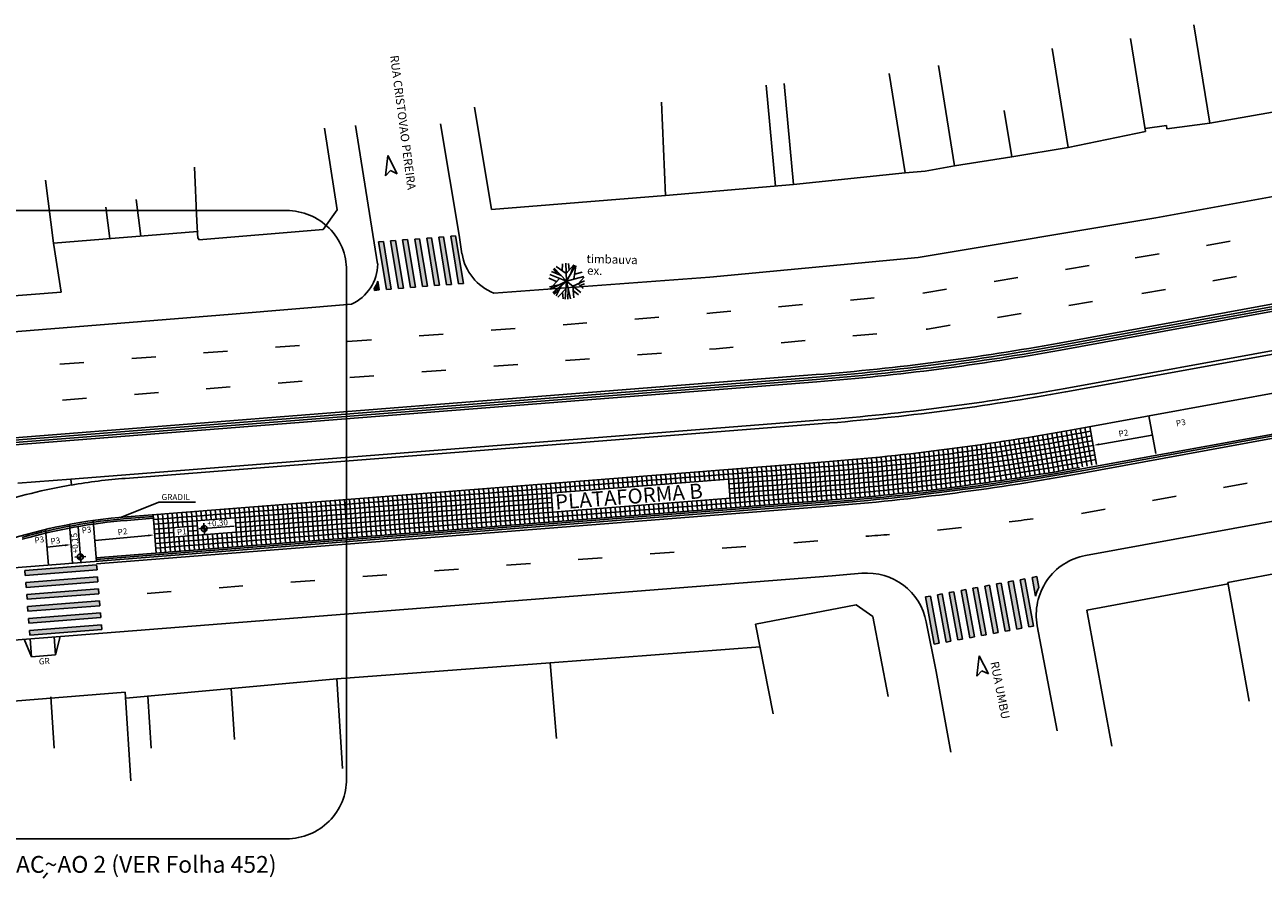
# Model space of a CAD drawing. Extents: x 183641 to 340976, y 678432 to 1256600.
# Drawn here: x 183991 to 184198, y 678692 to 678834 of the extents above; entities that cross this region are included whole.
import ezdxf

# ---------------------------------------------------------------- set-up
doc = ezdxf.new("R2010")
doc.units = 0
doc.header["$LTSCALE"] = 2
doc.linetypes.add('DASHEDX2', pattern=[0])
for name, color, linetype in [('ALP', 9, 'CONTINUOUS'), ('ARV', 9, 'CONTINUOUS'), ('DPAM', 4, 'CONTINUOUS'), ('E-BARREIRA', 1, 'CONTINUOUS'), ('E-BORDOEXT', 1, 'CONTINUOUS'), ('E-BORDOS', 1, 'CONTINUOUS'), ('E-FAIXA', 5, 'CONTINUOUS'), ('E-NOMES', 2, 'CONTINUOUS'), ('E-PENA3', 3, 'CONTINUOUS'), ('E-TX5', 4, 'CONTINUOUS'), ('FORM2', 2, 'CONTINUOUS'), ('L-BSIN', 4, 'CONTINUOUS'), ('L-GRADIL', 3, 'CONTINUOUS'), ('MF', 1, 'CONTINUOUS'), ('PENA2', 2, 'CONTINUOUS'), ('PROJ', 5, 'CONTINUOUS'), ('SEC4X2', 5, 'CONTINUOUS'), ('TEXTO-PR', 2, 'CONTINUOUS'), ('TX1', 1, 'CONTINUOUS'), ('TX2', 2, 'CONTINUOUS')]:
    doc.layers.add(name, color=color, linetype=linetype)

# ---------------------------------------------------------------- blocks, each defined once
blk = doc.blocks.new('SET')
at = {"layer": 'PENA2', "color": 0}
for p, q in [((3.33, 2.84), (1.71, 2.34)), ((1.71, 2.34), (3.33, 1.84)), ((3.33, 2.84), (2.96, 2.34)), ((2.96, 2.34), (3.33, 1.84))]:
    blk.add_line(p, q, dxfattribs=at)
blk = doc.blocks.new('GR')
at = {"layer": 'E-PENA3', "color": 0}
for p, q in [((-0.5, 0), (0, 1.5)), ((0, 0), (0, 1.5)), ((0, 1.5), (2, 1.5)), ((2, 0), (2, 1.5)), ((2, 1.5), (2.5, 0))]:
    blk.add_line(p, q, dxfattribs=at)
blk = doc.blocks.new('ARV')
at = {"layer": 'ARV', "color": 0}
for p, q in [((-0.76, 0.6, 13.15), (-1.08, 1.04, 13.15)), ((0, 0, 13.15), (-1.04, 1.08, 13.15)), ((-0.03, 0.65, 13.15), (-0.87, 1.22, 13.15)), ((-0.36, 0.88, 13.15), (-0.34, 1.46, 13.15)), ((0, 0, 13.15), (-0.06, 1.5, 13.15)), ((-0.03, 0.65, 13.15), (0.59, 1.38, 13.15)), ((0, 0, 13.15), (0.73, 1.31, 13.15)), ((0.22, 0.95, 13.15), (0.15, 1.49, 13.15)), ((0.31, 0.56, 13.15), (0.59, 1.38, 13.15)), ((0.61, 0.18, 13.15), (0.78, 1.28, 13.15)), ((-0.83, -0.03, 13.15), (-1.48, 0.27, 13.15)), ((0, 0, 13.15), (-1.39, 0.57, 13.15)), ((-0.59, 0.24, 13.15), (-1.36, -0.64, 13.15)), ((0, 0, 13.15), (-1.34, -0.66, 13.15)), ((-0.46, 0.48, 13.15), (-1.27, 0.8, 13.15)), ((0, 0, 13.15), (-1.15, -0.96, 13.15)), ((0, 0, 13.15), (-0.11, -1.5, 13.15)), ((0, 0, 13.15), (1.44, 0.41, 13.15)), ((0, 0, 13.15), (0.33, -1.46, 13.15)), ((0, 0, 13.15), (1.18, -0.93, 13.15)), ((0.51, -0.4, 13.15), (1.5, 0.05, 13.15)), ((0.68, 0.6, 13.15), (1.3, 0.75, 13.15)), ((0.95, -0.2, 13.15), (1.46, 0.34, 13.15)), ((-0.61, -0.3, 13.15), (-1.42, -0.47, 13.15)), ((-0.62, -0.72, 13.15), (-1.05, -1.07, 13.15)), ((-0.46, -0.38, 13.15), (-0.87, -1.22, 13.15)), ((-0.05, -0.61, 13.15), (-0.72, -1.31, 13.15)), ((-0.33, -0.9, 13.15), (-0.3, -1.47, 13.15)), ((0.14, -0.64, 13.15), (0.09, -1.5, 13.15)), ((0.51, -0.4, 13.15), (0.6, -1.38, 13.15)), ((0.54, -0.77, 13.15), (0.98, -1.14, 13.15)), ((0.95, -0.2, 13.15), (1.38, -0.59, 13.15)), ((1.12, -0.35, 13.15), (1.48, -0.22, 13.15))]:
    blk.add_line(p, q, dxfattribs=at)

msp = doc.modelspace()

# ---------------------------------------------------------------- linework, layer by layer
at = {"layer": 'ALP', "color": 0}
for p, q in [((184188.6, 678817.69, 26.97), (184185.95, 678834.08, 26.97)), ((184165.02, 678813.63, 26.85), (184162.35, 678830.15, 26.85)), ((184177.93, 678816.29, 27.01), (184175.42, 678831.8, 27.01)), ((184137.89, 678809.44, 27.14), (184135.22, 678825.99, 27.14)), ((184146.12, 678810.57, 27.11), (184143.42, 678827.3, 27.11)), ((184116.32, 678807.23, 27.09), (184114.75, 678824.02, 26.16)), ((184119.3, 678807.51, 27.09), (184117.74, 678824.29, 26.16)), ((184188.6, 678817.69, 26.97), (184234.27, 678825.78, 26.36)), ((184066.18, 678820.38, 26.25), (184069.02, 678803.32, 26.37)), ((184098, 678805.67, 26.92), (184097.35, 678821.18, 26.16)), ((184155.64, 678812.1, 27.05), (184154.4, 678819.8, 27.05)), ((184181.46, 678816.75, 26.99), (184188.6, 678817.69, 26.97)), ((184043.37, 678803.29, 26.39), (184041.22, 678816.84, 26.32)), ((184165.02, 678813.63, 26.85), (184177.93, 678816.29, 27.01)), ((184177.84, 678816.83, 27.01), (184181.38, 678817.29, 26.99)), ((184181.46, 678816.75, 27.01), (184181.38, 678817.29, 27.01)), ((184155.64, 678812.1, 27.05), (184165.02, 678813.63, 26.85)), ((184146.12, 678810.57, 27.11), (184155.64, 678812.1, 27.05)), ((184020.01, 678801.36, 26.16), (184019.62, 678810.35, 26.16)), ((184119.3, 678807.51, 27.09), (184137.89, 678809.44, 27.14)), ((184137.89, 678809.44, 27.14), (184141.23, 678809.73, 27.12)), ((184141.23, 678809.73, 27.12), (184146.12, 678810.57, 27.11)), ((183996.15, 678797.7, 26.33), (183994.81, 678808.22, 26.16)), ((184098, 678805.67, 26.92), (184119.3, 678807.51, 27.09)), ((184069.02, 678803.32, 26.37), (184098, 678805.67, 26.92)), ((184005.53, 678798.47, 26.34), (184004.86, 678803.73, 26.26)), ((184010.67, 678798.9, 26.34), (184009.9, 678804.96, 26.25)), ((184041.01, 678799.99, 26.48), (184043.37, 678803.29, 26.39)), ((184020.14, 678798.49, 26.32), (184020.01, 678801.36, 26.16)), ((183996.15, 678797.7, 26.33), (184020.09, 678799.68, 26.33)), ((184020.25, 678799.68, 26.33), (184020.28, 678799.68, 26.33)), ((184020.31, 678798.25, 26.33), (184041.01, 678799.99, 26.48)), ((183997.4, 678789.57, 25.91), (183996.15, 678797.7, 26.33)), ((184020.14, 678798.49, 26.33), (184020.3, 678798.51, 26.33)), ((184020.31, 678798.25, 26.33), (184020.3, 678798.51, 26.32)), ((183957.92, 678786.53, 25.46), (183997.4, 678789.57, 25.91)), ((184224.4, 678747.38, 26.51), (184191.63, 678741.2, 27.13)), ((184191.67, 678740.96, 27.13), (184168.11, 678736.6, 27.38)), ((184191.63, 678741.2, 27.13), (184195.17, 678721.44, 27.13)), ((184129.73, 678737.5, 27.7), (184113.01, 678734.27, 27.03)), ((184132.5, 678735.54, 27.7), (184129.73, 678737.5, 27.7)), ((184135.05, 678722.2, 28.09), (184132.5, 678735.54, 27.7)), ((184168.11, 678736.6, 27.38), (184172.29, 678713.98, 27.74)), ((184113.01, 678734.27, 27.03), (184115.9, 678719.33, 27.03)), ((184078.81, 678727.86, 26.79), (184113.75, 678730.48, 26.79)), ((184078.81, 678727.86, 26.79), (184043.29, 678725.19, 27.89)), ((184078.81, 678727.86, 26.79), (184079.83, 678715.21, 26.79)), ((184008.16, 678721.96, 26.69), (184043.29, 678725.19, 27.89)), ((184043.29, 678725.19, 27.89), (184044.24, 678710.22, 27.89)), ((184008.08, 678722.96, 26.69), (183984.59, 678721.06, 25.99)), ((184008.08, 678722.96, 26.69), (184009.02, 678708.2, 26.69)), ((184025.69, 678723.57, 27.89), (184026.23, 678715.07, 27.89)), ((183995.7, 678722.17, 26.69), (183996.25, 678713.65, 26.69)), ((184011.83, 678722.3, 27.89), (184012.38, 678713.65, 27.89))]:
    msp.add_line(p, q, dxfattribs=at)
at = {"layer": 'DPAM', "color": 0}
for p, q in [((184164.51, 678773.54), (184295.18, 678797.39)), ((184164.62, 678772.95), (184269.56, 678792.11)), ((183999.03, 678758.44), (184124.07, 678768.27)), ((184008.07, 678758.55), (184124.11, 678767.67))]:
    msp.add_line(p, q, dxfattribs=at)
for centre, radius, start, end in [((184092.73, 679166.74), 399.7, 274.496, 280.345), ((184092.73, 679166.74), 400.3, 274.496, 280.345), ((184015.43, 678662.1), 96.73, 94.362, 99.71)]:
    msp.add_arc(centre, radius, start, end, dxfattribs=at)
at = {"layer": 'E-BARREIRA', "color": 0}
for p, q in [((184263.74, 678798.97), (184163.59, 678780.69)), ((184263.85, 678798.18), (184163.73, 678779.9)), ((184123.12, 678775.42), (183989.64, 678764.93)), ((184123.19, 678774.62), (183989.7, 678764.13)), ((184125.12, 678754.91), (184003.22, 678745.33))]:
    msp.add_line(p, q, dxfattribs=at)
for centre, radius in [((184091.76, 679174.19), 400), ((184091.76, 679174.19), 400.8), ((184092.73, 679166.74), 413.1)]:
    msp.add_arc(centre, radius, 274.4959, 280.3449, dxfattribs=at)
at = {"layer": 'E-BORDOEXT', "color": 0}
for p, q in [((184258.89, 678762.31), (184167.92, 678745.7)), ((184125.73, 678742.32), (183981.97, 678731.02))]:
    msp.add_line(p, q, dxfattribs=at)
for centre, radius, start, end in [((184169.72, 678735.86), 10, 100.3449, 190.6461), ((184091.76, 679174.19), 433.2, 274.4959, 275.1538), ((184131.58, 678732.78), 10, 10.7193, 95.1538)]:
    msp.add_arc(centre, radius, start, end, dxfattribs=at)
at = {"layer": 'E-BORDOS', "color": 0}
for p, q in [((184254.91, 678782.93), (184165.77, 678766.65)), ((184298.41, 678783.75), (184167.02, 678759.77)), ((184178.45, 678768.97), (184179.6, 678762.67)), ((184168.61, 678767.17), (184169.76, 678760.88)), ((184124.61, 678761.29), (184008.33, 678752.15)), ((183999.03, 678758.44), (183990.21, 678757.75)), ((183999.11, 678757.45), (183999.03, 678758.44)), ((184125.16, 678754.32), (183975.4, 678742.54)), ((184012.73, 678751.9), (184008.37, 678751.55)), ((184013.19, 678746.11), (184012.69, 678752.49)), ((183995.29, 678744.1), (183994.82, 678750.05)), ((183999.28, 678744.42), (183998.77, 678750.88)), ((184003.27, 678744.73), (184002.73, 678751.53))]:
    msp.add_line(p, q, dxfattribs=at)
for centre, radius, start, end in [((184092.73, 679166.74), 406.7, 274.4959, 280.3449), ((184092.73, 679166.74), 413.7, 274.4959, 280.3449), ((184015.38, 678662.43), 96.4, 99.7167, 107.8375), ((184015.38, 678662.43), 90, 94.496, 107.838), ((184015.38, 678662.43), 89.4, 94.496, 105.8675)]:
    msp.add_arc(centre, radius, start, end, dxfattribs=at)
at = {"layer": 'E-FAIXA', "color": 0}
for p, q in [((184051.04, 678798, 26.24), (184050.24, 678797.93, 26.24)), ((184050.24, 678797.93, 26.06), (184051.56, 678790.01, 26.09)), ((184051.04, 678798, 26.06), (184052.36, 678790.08, 26.09)), ((184053.04, 678798.15, 26.25), (184052.24, 678798.09, 26.25)), ((184052.24, 678798.09, 26.06), (184053.57, 678790.17, 26.09)), ((184053.04, 678798.15, 26.06), (184054.37, 678790.23, 26.09)), ((184055.04, 678798.31, 26.26), (184054.24, 678798.25, 26.25)), ((184054.24, 678798.25, 26.06), (184055.57, 678790.32, 26.09)), ((184055.04, 678798.31, 26.06), (184056.37, 678790.39, 26.09)), ((184057.05, 678798.46, 26.27), (184056.25, 678798.4, 26.26)), ((184056.25, 678798.4, 26.06), (184057.57, 678790.48, 26.09)), ((184057.05, 678798.46, 26.06), (184058.37, 678790.54, 26.09)), ((184059.05, 678798.62, 26.27), (184058.25, 678798.56, 26.27)), ((184058.25, 678798.56, 26.06), (184059.57, 678790.64, 26.09)), ((184059.05, 678798.62, 26.06), (184060.37, 678790.7, 26.09)), ((184061.05, 678798.78, 26.28), (184060.25, 678798.71, 26.28)), ((184060.25, 678798.71, 26.06), (184061.57, 678790.79, 26.09)), ((184061.05, 678798.78, 26.06), (184062.37, 678790.85, 26.09)), ((184063.05, 678798.93, 26.29), (184062.25, 678798.87, 26.29)), ((184062.25, 678798.87, 26.06), (184063.57, 678790.95, 26.1)), ((184063.05, 678798.93, 26.06), (184064.37, 678791.01, 26.1)), ((184050.12, 678791.37, 26.08), (184050.36, 678789.92, 26.09)), ((184062.37, 678790.85, 26.29), (184061.57, 678790.79, 26.28)), ((184064.37, 678791.01, 26.29), (184063.57, 678790.95, 26.29)), ((184049.51, 678790.15, 26.09), (184049.56, 678789.86, 26.09)), ((184050.36, 678789.92, 26.24), (184049.56, 678789.86, 26.23)), ((184052.36, 678790.08, 26.24), (184051.56, 678790.01, 26.24)), ((184054.37, 678790.23, 26.25), (184053.57, 678790.17, 26.25)), ((184056.37, 678790.39, 26.26), (184055.57, 678790.32, 26.26)), ((184058.37, 678790.54, 26.27), (184057.57, 678790.48, 26.27)), ((184060.37, 678790.7, 26.28), (184059.57, 678790.64, 26.27)), ((184003.31, 678744.13), (183991.35, 678743.19)), ((184003.31, 678744.13), (184003.38, 678743.34)), ((183991.35, 678743.19), (183991.41, 678742.4)), ((184003.38, 678743.34), (183991.41, 678742.4)), ((184003.47, 678742.14), (183991.51, 678741.2)), ((184003.53, 678741.34), (183991.57, 678740.4)), ((184003.47, 678742.14), (184003.53, 678741.34)), ((184155.86, 678741.47, -14.74), (184155.07, 678741.32, -13.97)), ((184155.07, 678741.32), (184156.51, 678733.45)), ((184155.86, 678741.47), (184157.3, 678733.6)), ((184157.83, 678741.83, -16.68), (184157.04, 678741.68, -15.9)), ((184157.04, 678741.68), (184158.48, 678733.81)), ((184157.83, 678741.83), (184159.27, 678733.96)), ((184159.8, 678742.19, -16.68), (184159.01, 678742.04, -15.9)), ((184159.01, 678742.04), (184159.57, 678738.95)), ((184159.8, 678742.19), (184160.13, 678740.38)), ((183991.51, 678741.2), (183991.57, 678740.4)), ((184003.63, 678740.15), (183991.66, 678739.21)), ((184003.69, 678739.35), (183991.73, 678738.41)), ((184003.63, 678740.15), (184003.69, 678739.35)), ((184144.06, 678739.31, -3.12), (184143.27, 678739.17, -2.34)), ((184144.06, 678739.31), (184145.49, 678731.44)), ((184146.02, 678739.67, -5.05), (184145.24, 678739.53, -4.28)), ((184145.24, 678739.53), (184146.67, 678731.66)), ((184146.02, 678739.67), (184147.46, 678731.8)), ((184147.99, 678740.03, -6.99), (184147.2, 678739.89, -6.22)), ((184147.2, 678739.89), (184148.64, 678732.02)), ((184147.99, 678740.03), (184149.43, 678732.16)), ((184149.96, 678740.39, -8.93), (184149.17, 678740.25, -8.15)), ((184149.17, 678740.25), (184150.61, 678732.38)), ((184149.96, 678740.39), (184151.4, 678732.52)), ((184151.93, 678740.75, -10.87), (184151.14, 678740.61, -10.09)), ((184151.14, 678740.61), (184152.58, 678732.74)), ((184151.93, 678740.75), (184153.36, 678732.88)), ((184153.89, 678741.11, -12.8), (184153.11, 678740.96, -12.03)), ((184153.11, 678740.96), (184154.54, 678733.09)), ((184153.89, 678741.11), (184155.33, 678733.24)), ((183991.66, 678739.21), (183991.73, 678738.41)), ((184003.78, 678738.15), (183991.82, 678737.21)), ((183991.82, 678737.21), (183991.88, 678736.41)), ((184003.85, 678737.35), (183991.88, 678736.41)), ((184003.78, 678738.15), (184003.85, 678737.35)), ((184142.09, 678738.95, -1.18), (184141.3, 678738.81, -0.4)), ((184141.3, 678738.81), (184142.74, 678730.94)), ((184142.09, 678738.95), (184143.53, 678731.08)), ((184143.27, 678739.17), (184144.71, 678731.3)), ((184003.94, 678736.16), (183991.98, 678735.22)), ((183991.98, 678735.22), (183992.04, 678734.42)), ((184004, 678735.36), (183992.04, 678734.42)), ((184003.94, 678736.16), (184004, 678735.36)), ((184004.1, 678734.16), (183992.13, 678733.22)), ((183992.13, 678733.22), (183992.2, 678732.43)), ((184004.16, 678733.37), (183992.2, 678732.43)), ((184004.1, 678734.16), (184004.16, 678733.37)), ((184155.33, 678733.24, -12.8), (184154.54, 678733.09, -12.03)), ((184157.3, 678733.6, -14.74), (184156.51, 678733.45, -13.97)), ((184159.27, 678733.96, -16.68), (184158.48, 678733.81, -15.9)), ((184143.53, 678731.08, -1.18), (184142.74, 678730.94, -0.4)), ((184145.49, 678731.44, -3.12), (184144.71, 678731.3, -2.34)), ((184147.46, 678731.8, -5.05), (184146.67, 678731.66, -4.28)), ((184149.43, 678732.16, -6.99), (184148.64, 678732.02, -6.22)), ((184151.4, 678732.52, -8.93), (184150.61, 678732.38, -8.15)), ((184153.36, 678732.88, -10.87), (184152.58, 678732.74, -10.09))]:
    msp.add_line(p, q, dxfattribs=at)
for centre, radius, start, end in [((184042.65, 678794.33, 26.22), 8.04, 328.6683, 338.395), ((184169.72, 678735.86), 10.6, 154.7831, 163.0885)]:
    msp.add_arc(centre, radius, start, end, dxfattribs=at)
for points in [[(184050.24, 678797.93, 26.06), (184051.04, 678798, 26.06), (184051.56, 678790.01, 26.06), (184052.36, 678790.08, 26.06)], [(184052.24, 678798.09, 26.06), (184053.04, 678798.15, 26.06), (184053.57, 678790.17, 26.06), (184054.37, 678790.23, 26.06)], [(184054.24, 678798.25, 26.06), (184055.04, 678798.31, 26.06), (184055.57, 678790.32, 26.06), (184056.37, 678790.39, 26.06)], [(184056.25, 678798.4, 26.06), (184057.05, 678798.46, 26.06), (184057.57, 678790.48, 26.06), (184058.37, 678790.54, 26.06)], [(184058.25, 678798.56, 26.06), (184059.05, 678798.62, 26.06), (184059.57, 678790.64, 26.06), (184060.37, 678790.7, 26.06)], [(184060.25, 678798.71, 26.06), (184061.05, 678798.78, 26.06), (184061.57, 678790.79, 26.06), (184062.37, 678790.85, 26.06)], [(184062.25, 678798.87, 26.06), (184063.05, 678798.93, 26.06), (184063.57, 678790.95, 26.06), (184064.37, 678791.01, 26.06)], [(184050.12, 678791.37, 26.22), (184049.51, 678790.15, 26.22), (184050.36, 678789.92, 26.22), (184049.56, 678789.86, 26.22)], [(183991.35, 678743.19), (183991.41, 678742.4), (184003.31, 678744.13), (184003.38, 678743.34)], [(183991.51, 678741.2), (183991.57, 678740.4), (184003.47, 678742.14), (184003.53, 678741.34)], [(184155.07, 678741.32), (184155.86, 678741.47), (184156.51, 678733.45), (184157.3, 678733.6)], [(184157.04, 678741.68), (184157.83, 678741.83), (184158.48, 678733.81), (184159.27, 678733.96)], [(184159.01, 678742.04), (184159.8, 678742.19), (184159.57, 678738.95), (184160.13, 678740.38)], [(183991.66, 678739.21), (183991.73, 678738.41), (184003.63, 678740.15), (184003.69, 678739.35)], [(184143.27, 678739.17), (184144.06, 678739.31), (184144.71, 678731.3), (184145.49, 678731.44)], [(184145.24, 678739.53), (184146.02, 678739.67), (184146.67, 678731.66), (184147.46, 678731.8)], [(184147.2, 678739.89), (184147.99, 678740.03), (184148.64, 678732.02), (184149.43, 678732.16)], [(184149.17, 678740.25), (184149.96, 678740.39), (184150.61, 678732.38), (184151.4, 678732.52)], [(184151.14, 678740.61), (184151.93, 678740.75), (184152.58, 678732.74), (184153.36, 678732.88)], [(184153.11, 678740.96), (184153.89, 678741.11), (184154.54, 678733.09), (184155.33, 678733.24)], [(183991.82, 678737.21), (183991.88, 678736.41), (184003.78, 678738.15), (184003.85, 678737.35)], [(184141.3, 678738.81), (184142.09, 678738.95), (184142.74, 678730.94), (184143.53, 678731.08)], [(183991.98, 678735.22), (183992.04, 678734.42), (184003.94, 678736.16), (184004, 678735.36)], [(183992.13, 678733.22), (183992.2, 678732.43), (184004.1, 678734.16), (184004.16, 678733.37)]]:
    msp.add_solid(points, dxfattribs=at)
at = {"layer": 'FORM2', "color": 0}
for p, q in [((184163.1, 678766.18), (184164.25, 678759.88)), ((184163.89, 678766.32), (184165.04, 678760.02)), ((184164.68, 678766.46), (184165.83, 678760.16)), ((184165.47, 678766.6), (184166.62, 678760.3)), ((184166.25, 678766.74), (184167.4, 678760.45)), ((184167.04, 678766.89), (184168.19, 678760.59)), ((184167.83, 678767.03), (184168.98, 678760.73)), ((184149.77, 678764.06), (184150.4, 678757.69)), ((184150.48, 678764.16), (184151.19, 678757.8)), ((184151.27, 678764.28), (184151.98, 678757.91)), ((184152.05, 678764.39), (184152.96, 678758.06)), ((184152.84, 678764.51), (184153.85, 678758.19)), ((184153.63, 678764.63), (184154.78, 678758.33)), ((184154.42, 678764.75), (184155.57, 678758.45)), ((184155.21, 678764.87), (184156.36, 678758.57)), ((184156, 678764.99), (184157.15, 678758.7)), ((184156.79, 678765.12), (184157.94, 678758.82)), ((184157.58, 678765.25), (184158.73, 678758.95)), ((184158.37, 678765.37), (184159.52, 678759.08)), ((184159.16, 678765.5), (184160.31, 678759.21)), ((184159.95, 678765.64), (184161.1, 678759.34)), ((184160.74, 678765.77), (184161.89, 678759.47)), ((184161.53, 678765.9), (184162.68, 678759.61)), ((184162.32, 678766.04), (184163.47, 678759.74)), ((184132.81, 678755.59), (184132.31, 678761.97)), ((184133.61, 678755.67), (184133.11, 678762.05)), ((184134.41, 678755.75), (184133.9, 678762.13)), ((184135.2, 678755.83), (184134.7, 678762.21)), ((184136, 678755.92), (184135.5, 678762.3)), ((184136.79, 678756), (184136.29, 678762.38)), ((184137.59, 678756.09), (184137.09, 678762.47)), ((184138.39, 678756.17), (184137.88, 678762.56)), ((184139.18, 678756.26), (184138.68, 678762.65)), ((184139.97, 678756.35), (184139.47, 678762.74)), ((184140.77, 678756.45), (184140.26, 678762.83)), ((184141.56, 678756.54), (184141.06, 678762.92)), ((184142.35, 678756.63), (184141.85, 678763.02)), ((184143.14, 678756.73), (184142.64, 678763.12)), ((184143.94, 678756.83), (184143.43, 678763.22)), ((184144.73, 678756.93), (184144.23, 678763.32)), ((184145.52, 678757.03), (184145.02, 678763.42)), ((184146.31, 678757.13), (184145.81, 678763.52)), ((184147.1, 678757.24), (184146.6, 678763.63)), ((184147.9, 678757.34), (184147.39, 678763.73)), ((184148.69, 678757.45), (184148.19, 678763.84)), ((184148.98, 678763.95), (184149.56, 678757.57)), ((184124.68, 678760.5), (184012.75, 678751.7)), ((184106.92, 678758.3), (184106.8, 678759.89)), ((184107.72, 678758.36), (184107.59, 678759.96)), ((184108.89, 678753.64), (184108.39, 678760.02)), ((184109.69, 678753.7), (184109.19, 678760.08)), ((184110.49, 678753.76), (184109.99, 678760.14)), ((184111.29, 678753.83), (184110.78, 678760.21)), ((184112.08, 678753.89), (184111.58, 678760.27)), ((184112.88, 678753.95), (184112.38, 678760.33)), ((184113.68, 678754.02), (184113.18, 678760.4)), ((184114.48, 678754.08), (184113.97, 678760.46)), ((184115.27, 678754.14), (184114.77, 678760.52)), ((184116.07, 678754.2), (184115.57, 678760.58)), ((184116.87, 678754.27), (184116.37, 678760.65)), ((184117.67, 678754.33), (184117.16, 678760.71)), ((184118.46, 678754.39), (184117.96, 678760.77)), ((184119.26, 678754.45), (184118.76, 678760.83)), ((184120.06, 678754.52), (184119.56, 678760.9)), ((184120.86, 678754.58), (184120.35, 678760.96)), ((184121.65, 678754.64), (184121.15, 678761.02)), ((184122.45, 678754.7), (184121.95, 678761.09)), ((184123.25, 678754.77), (184122.75, 678761.15)), ((184124.05, 678754.83), (184123.55, 678761.21)), ((184124.84, 678754.89), (184124.34, 678761.27)), ((184125.64, 678754.96), (184125.14, 678761.34)), ((184126.44, 678755.02), (184125.94, 678761.4)), ((184127.24, 678755.09), (184126.74, 678761.46)), ((184128.03, 678755.15), (184127.53, 678761.52)), ((184128.83, 678755.22), (184128.33, 678761.59)), ((184129.63, 678755.29), (184129.13, 678761.65)), ((184130.42, 678755.37), (184129.93, 678761.71)), ((184131.22, 678755.44), (184130.72, 678761.82)), ((184132.02, 678755.52), (184131.52, 678761.9)), ((184124.74, 678759.7), (184012.81, 678750.9)), ((184080.6, 678756.23), (184080.48, 678757.82)), ((184081.4, 678756.29), (184081.28, 678757.89)), ((184082.2, 678756.35), (184082.07, 678757.95)), ((184083, 678756.42), (184082.87, 678758.01)), ((184083.79, 678756.48), (184083.67, 678758.08)), ((184084.59, 678756.54), (184084.47, 678758.14)), ((184085.39, 678756.61), (184085.26, 678758.2)), ((184086.19, 678756.67), (184086.06, 678758.26)), ((184086.98, 678756.73), (184086.86, 678758.33)), ((184087.78, 678756.79), (184087.66, 678758.39)), ((184088.58, 678756.86), (184088.45, 678758.45)), ((184089.38, 678756.92), (184089.25, 678758.51)), ((184090.17, 678756.98), (184090.05, 678758.58)), ((184090.97, 678757.04), (184090.85, 678758.64)), ((184091.77, 678757.11), (184091.64, 678758.7)), ((184092.57, 678757.17), (184092.44, 678758.77)), ((184093.36, 678757.23), (184093.24, 678758.83)), ((184094.16, 678757.3), (184094.04, 678758.89)), ((184094.96, 678757.36), (184094.83, 678758.95)), ((184095.76, 678757.42), (184095.63, 678759.02)), ((184096.55, 678757.48), (184096.43, 678759.08)), ((184097.35, 678757.55), (184097.23, 678759.14)), ((184098.15, 678757.61), (184098.02, 678759.2)), ((184098.95, 678757.67), (184098.82, 678759.27)), ((184099.74, 678757.73), (184099.62, 678759.33)), ((184100.54, 678757.8), (184100.42, 678759.39)), ((184101.34, 678757.86), (184101.21, 678759.45)), ((184102.14, 678757.92), (184102.01, 678759.52)), ((184102.93, 678757.99), (184102.81, 678759.58)), ((184103.73, 678758.05), (184103.61, 678759.64)), ((184104.53, 678758.11), (184104.4, 678759.71)), ((184105.33, 678758.17), (184105.2, 678759.77)), ((184106.12, 678758.24), (184106, 678759.83)), ((184124.8, 678758.9), (184108.58, 678757.63)), ((184124.86, 678758.1), (184108.64, 678756.83)), ((184124.99, 678756.51), (184013.06, 678747.71)), ((184054.66, 678749.37), (184054.16, 678755.75)), ((184055.46, 678749.44), (184054.96, 678755.82)), ((184056.26, 678749.5), (184055.75, 678755.88)), ((184057.05, 678749.56), (184056.55, 678755.94)), ((184057.85, 678749.63), (184057.35, 678756.01)), ((184058.65, 678749.69), (184058.15, 678756.07)), ((184059.45, 678749.75), (184058.94, 678756.13)), ((184060.24, 678749.81), (184059.74, 678756.19)), ((184061.04, 678749.88), (184060.54, 678756.26)), ((184061.84, 678749.94), (184061.34, 678756.32)), ((184062.64, 678750), (184062.13, 678756.38)), ((184063.43, 678750.06), (184062.93, 678756.44)), ((184064.23, 678750.13), (184063.73, 678756.51)), ((184065.03, 678750.19), (184064.53, 678756.57)), ((184065.83, 678750.25), (184065.32, 678756.63)), ((184066.62, 678750.32), (184066.12, 678756.7)), ((184067.42, 678750.38), (184066.92, 678756.76)), ((184068.22, 678750.44), (184067.72, 678756.82)), ((184069.02, 678750.5), (184068.51, 678756.88)), ((184069.81, 678750.57), (184069.31, 678756.95)), ((184070.61, 678750.63), (184070.11, 678757.01)), ((184071.41, 678750.69), (184070.91, 678757.07)), ((184072.21, 678750.75), (184071.71, 678757.13)), ((184073, 678750.82), (184072.5, 678757.2)), ((184073.8, 678750.88), (184073.3, 678757.26)), ((184074.6, 678750.94), (184074.1, 678757.32)), ((184075.4, 678751.01), (184074.9, 678757.39)), ((184076.19, 678751.07), (184075.69, 678757.45)), ((184076.99, 678751.13), (184076.49, 678757.51)), ((184077.79, 678751.19), (184077.29, 678757.57)), ((184078.59, 678751.26), (184078.09, 678757.64)), ((184079.38, 678751.32), (184078.88, 678757.7)), ((184079.81, 678756.17), (184079.68, 678757.76)), ((184124.93, 678757.31), (184108.71, 678756.03)), ((184079.2, 678753.71), (184013, 678748.51)), ((184125.05, 678755.71), (184013.13, 678746.91)), ((184079.07, 678755.31), (184026.43, 678751.17)), ((184079.13, 678754.51), (184026.5, 678750.37)), ((184028.34, 678747.31), (184027.84, 678753.69)), ((184029.14, 678747.37), (184028.64, 678753.75)), ((184029.94, 678747.43), (184029.44, 678753.81)), ((184030.73, 678747.49), (184030.23, 678753.87)), ((184031.53, 678747.56), (184031.03, 678753.94)), ((184032.33, 678747.62), (184031.83, 678754)), ((184033.13, 678747.68), (184032.63, 678754.06)), ((184033.92, 678747.74), (184033.42, 678754.12)), ((184034.72, 678747.81), (184034.22, 678754.19)), ((184035.52, 678747.87), (184035.02, 678754.25)), ((184036.32, 678747.93), (184035.82, 678754.31)), ((184037.12, 678747.99), (184036.61, 678754.38)), ((184037.91, 678748.06), (184037.41, 678754.44)), ((184038.71, 678748.12), (184038.21, 678754.5)), ((184039.51, 678748.18), (184039.01, 678754.56)), ((184040.31, 678748.25), (184039.8, 678754.63)), ((184041.1, 678748.31), (184040.6, 678754.69)), ((184041.9, 678748.37), (184041.4, 678754.75)), ((184042.7, 678748.43), (184042.2, 678754.81)), ((184043.5, 678748.5), (184042.99, 678754.88)), ((184044.29, 678748.56), (184043.79, 678754.94)), ((184045.09, 678748.62), (184044.59, 678755)), ((184045.89, 678748.68), (184045.39, 678755.07)), ((184046.69, 678748.75), (184046.18, 678755.13)), ((184047.48, 678748.81), (184046.98, 678755.19)), ((184048.28, 678748.87), (184047.78, 678755.25)), ((184049.08, 678748.94), (184048.58, 678755.32)), ((184049.88, 678749), (184049.37, 678755.38)), ((184050.67, 678749.06), (184050.17, 678755.44)), ((184051.47, 678749.12), (184050.97, 678755.5)), ((184052.27, 678749.19), (184051.77, 678755.57)), ((184053.07, 678749.25), (184052.56, 678755.63)), ((184053.86, 678749.31), (184053.36, 678755.69)), ((184089.75, 678752.13), (184089.63, 678753.73)), ((184090.55, 678752.2), (184090.42, 678753.79)), ((184091.35, 678752.26), (184091.22, 678753.85)), ((184092.15, 678752.32), (184092.02, 678753.92)), ((184092.94, 678752.38), (184092.82, 678753.98)), ((184093.74, 678752.45), (184093.61, 678754.04)), ((184094.54, 678752.51), (184094.41, 678754.11)), ((184095.34, 678752.57), (184095.21, 678754.17)), ((184096.13, 678752.64), (184096.01, 678754.23)), ((184096.93, 678752.7), (184096.81, 678754.29)), ((184097.73, 678752.76), (184097.6, 678754.36)), ((184098.53, 678752.82), (184098.4, 678754.42)), ((184099.32, 678752.89), (184099.2, 678754.48)), ((184100.12, 678752.95), (184100, 678754.54)), ((184100.92, 678753.01), (184100.79, 678754.61)), ((184101.72, 678753.07), (184101.59, 678754.67)), ((184102.51, 678753.14), (184102.39, 678754.73)), ((184103.31, 678753.2), (184103.19, 678754.8)), ((184104.11, 678753.26), (184103.98, 678754.86)), ((184104.91, 678753.33), (184104.78, 678754.92)), ((184105.7, 678753.39), (184105.58, 678754.98)), ((184106.5, 678753.45), (184106.38, 678755.05)), ((184107.3, 678753.51), (184107.17, 678755.11)), ((184108.1, 678753.58), (184107.97, 678755.17)), ((184013.99, 678746.18), (184013.48, 678752.56)), ((184014.78, 678746.24), (184014.28, 678752.62)), ((184015.58, 678746.3), (184015.08, 678752.68)), ((184016.38, 678746.36), (184015.88, 678752.74)), ((184016.86, 678750.41), (184016.67, 678752.81)), ((184017.66, 678750.48), (184017.47, 678752.87)), ((184018.77, 678746.55), (184018.27, 678752.93)), ((184019.57, 678746.62), (184019.07, 678753)), ((184020.37, 678746.68), (184019.87, 678753.06)), ((184020.79, 678751.53), (184020.66, 678753.12)), ((184021.59, 678751.59), (184021.46, 678753.18)), ((184022.38, 678751.65), (184022.26, 678753.25)), ((184023.18, 678751.71), (184023.06, 678753.31)), ((184023.98, 678751.78), (184023.85, 678753.37)), ((184024.78, 678751.84), (184024.65, 678753.43)), ((184025.57, 678751.9), (184025.45, 678753.5)), ((184026.75, 678747.18), (184026.25, 678753.56)), ((184027.54, 678747.24), (184027.04, 678753.62)), ((184080.18, 678751.38), (184080.06, 678752.98)), ((184080.98, 678751.44), (184080.85, 678753.04)), ((184081.78, 678751.51), (184081.65, 678753.1)), ((184082.57, 678751.57), (184082.45, 678753.16)), ((184083.37, 678751.63), (184083.25, 678753.23)), ((184084.17, 678751.69), (184084.04, 678753.29)), ((184084.97, 678751.76), (184084.84, 678753.35)), ((184085.76, 678751.82), (184085.64, 678753.42)), ((184086.56, 678751.88), (184086.44, 678753.48)), ((184087.36, 678751.95), (184087.23, 678753.54)), ((184088.16, 678752.01), (184088.03, 678753.6)), ((184088.96, 678752.07), (184088.83, 678753.67)), ((184020.05, 678750.67), (184012.88, 678750.1)), ((184016.13, 678749.55), (184012.94, 678749.3)), ((184020.12, 678749.87), (184018.52, 678749.74)), ((184017.18, 678746.43), (184016.99, 678748.82)), ((184017.97, 678746.49), (184017.79, 678748.88)), ((184021.16, 678746.74), (184020.98, 678749.13)), ((184021.96, 678746.8), (184021.77, 678749.2)), ((184022.76, 678746.87), (184022.57, 678749.26)), ((184023.56, 678746.93), (184023.37, 678749.32)), ((184024.35, 678746.99), (184024.17, 678749.38)), ((184025.15, 678747.05), (184024.96, 678749.45)), ((184025.95, 678747.12), (184025.76, 678749.51))]:
    msp.add_line(p, q, dxfattribs=at)
for radius in [407.5, 408.3, 409.1, 409.9, 410.7, 411.5, 411.5, 412.3]:
    msp.add_arc((184092.73, 679166.74), radius, 274.4959, 280.7521, dxfattribs=at)
at = {"layer": 'L-BSIN', "color": 0}
for p, q in [((184263.67, 678799.37), (184163.52, 678781.08)), ((184300.52, 678783.73), (184167.09, 678759.37)), ((184123.09, 678775.82), (183989.61, 678765.32)), ((184125.19, 678753.92), (184003.3, 678744.33))]:
    msp.add_line(p, q, dxfattribs=at)
for centre, radius in [((184091.76, 679174.19), 399.6), ((184092.73, 679166.74), 414.1)]:
    msp.add_arc(centre, radius, 274.4959, 280.3449, dxfattribs=at)
at = {"layer": 'L-GRADIL', "color": 0}
for p, q in [((184263.77, 678798.57), (184163.66, 678780.3)), ((184279.27, 678780.56), (184166.97, 678760.06)), ((184123.16, 678775.02), (183989.67, 678764.53)), ((184125.14, 678754.62), (184003.24, 678745.03)), ((184012.71, 678752.19), (184008.35, 678751.85))]:
    msp.add_line(p, q, dxfattribs=at)
for centre, radius, start, end in [((184091.76, 679174.19), 400.4, 274.4959, 280.3449), ((184092.73, 679166.74), 413.4, 274.4959, 280.3449), ((184015.38, 678662.43), 89.7, 94.496, 105.8289)]:
    msp.add_arc(centre, radius, start, end, dxfattribs=at)
at = {"layer": 'MF', "color": 0}
for p, q in [((184060.54, 678817.6, 25.99), (184063.64, 678799.02, 26.06)), ((184046.4, 678817.33, 26.01), (184050.08, 678794.25, 26.21)), ((184179.62, 678801.91), (184218.71, 678809.06)), ((184140.07, 678795.33), (184179.62, 678801.91)), ((184063.64, 678799.02, 26.06), (184064.12, 678795.96, 26.17)), ((184105.37, 678792.08), (184140.07, 678795.33)), ((184069.41, 678789.4, 26.31), (184105.37, 678792.08)), ((184025.87, 678785.87), (184045.71, 678787.55, 26.22)), ((183985.89, 678782.69), (184025.87, 678785.87)), ((184143.05, 678726.4, 27.06), (184141.4, 678734.64)), ((184163.18, 678716.52, 27.29), (184159.89, 678734.02, 27.15)), ((184143.05, 678726.4, 27.06), (184145.51, 678712.93, 27.06))]:
    msp.add_line(p, q, dxfattribs=at)
at = {"layer": 'MF', "color": 0, "linetype": 'DASHEDX2'}
msp.add_lwpolyline([(183911.43, 678793.15), (183911.43, 678708.53, 0.414214), (183921.43, 678698.53), (184034.92, 678698.53, 0.414214), (184044.92, 678708.53), (184044.92, 678793.15, 0.414214), (184034.92, 678803.15), (183921.43, 678803.15, 0.414214)], format="xyb", close=True, dxfattribs=at)
at = {"layer": 'MF', "color": 0}
for centre, radius, start, end in [((184072.62, 678797.39, 26.17), 8.61, 189.5647, 248.1667), ((184042.65, 678794.33, 26.22), 7.44, 294.3342, 359.3669)]:
    msp.add_arc(centre, radius, start, end, dxfattribs=at)
at = {"layer": 'PROJ', "color": 0}
msp.add_line((183995.14, 678692.86), (183994.38, 678691.96), dxfattribs=at)
at = {"layer": 'SEC4X2', "color": 0}
for p, q in [((184188.03, 678797.35), (184191.97, 678798.07)), ((184176.21, 678795.27), (184180.16, 678795.92)), ((184164.58, 678793.33), (184168.54, 678793.99)), ((184152.71, 678791.35), (184156.67, 678792.01)), ((184189.11, 678791.45), (184193.04, 678792.17)), ((184140.85, 678789.38), (184144.8, 678790.04)), ((184177.29, 678789.36), (184181.24, 678790.02)), ((184116.82, 678787.13), (184120.8, 678787.5)), ((184128.77, 678788.25), (184132.75, 678788.62)), ((184165.14, 678787.34), (184169.1, 678788)), ((184096.89, 678785.4), (184092.9, 678785.08)), ((184105.9, 678786.1), (184104.87, 678786.02)), ((184105.9, 678786.1), (184108.85, 678786.38)), ((184153.27, 678785.36), (184157.23, 678786.02)), ((184061, 678782.57), (184057.01, 678782.26)), ((184072.97, 678783.51), (184068.98, 678783.2)), ((184084.93, 678784.46), (184080.94, 678784.14)), ((184129.2, 678782.26), (184133.18, 678782.63)), ((184141.41, 678783.4), (184141.62, 678783.42)), ((184141.62, 678783.42), (184145.36, 678784.05)), ((184037.08, 678780.69), (184033.09, 678780.38)), ((184049.04, 678781.63), (184045.05, 678781.32)), ((184117.25, 678781.14), (184121.23, 678781.51)), ((184013.15, 678778.81), (184009.16, 678778.5)), ((184025.11, 678779.75), (184021.12, 678779.44)), ((184085.36, 678778.47), (184081.37, 678778.16)), ((184097.32, 678779.41), (184093.33, 678779.1)), ((184106.41, 678780.13), (184105.3, 678780.04)), ((184106.41, 678780.13), (184109.28, 678780.39)), ((184001.19, 678777.87), (183997.2, 678777.56)), ((184061.43, 678776.59), (184057.44, 678776.28)), ((184073.4, 678777.53), (184069.41, 678777.22)), ((184037.51, 678774.71), (184033.52, 678774.39)), ((184049.47, 678775.65), (184045.48, 678775.33)), ((184013.58, 678772.83), (184009.59, 678772.51)), ((184025.54, 678773.77), (184021.55, 678773.45)), ((184001.62, 678771.89), (183997.63, 678771.57)), ((184194.81, 678757.73), (184190.88, 678757.01)), ((184183.01, 678755.57), (184179.07, 678754.85)), ((184171.2, 678753.42), (184167.25, 678752.69)), ((184123.37, 678748.16), (184119.38, 678747.84)), ((184099.44, 678746.28), (184095.45, 678745.96)), ((184111.4, 678747.22), (184107.42, 678746.9)), ((184063.55, 678743.45), (184059.56, 678743.14)), ((184075.52, 678744.39), (184071.53, 678744.08)), ((184087.48, 678745.33), (184083.49, 678745.02)), ((184039.63, 678741.57), (184035.64, 678741.26)), ((184051.59, 678742.51), (184047.6, 678742.2)), ((184015.7, 678739.69), (184011.71, 678739.38)), ((184027.66, 678740.63), (184023.68, 678740.32))]:
    msp.add_line(p, q, dxfattribs=at)
for start, end in [(277.3605, 277.9082), (275.7196, 276.2663), (274.0808, 274.6269)]:
    msp.add_arc((184101.46, 679167.54), 419.7, start, end, dxfattribs=at)
at = {"layer": 'TEXTO-PR', "color": 0}
for p, q in [((184000.65, 678744.59, -6.74), (184000.25, 678750.49, -6.74)), ((184020.31, 678750.12, -40.21), (184026.2, 678750.58, -40.21)), ((184021.14, 678751.08, -40.21), (184021.28, 678749.29, -40.21)), ((183999.69, 678745.42, -6.74), (184001.49, 678745.55, -6.74))]:
    msp.add_line(p, q, dxfattribs=at)
at = {"layer": 'TEXTO-PR', "color": 0, "const_width": 0.5}
for points in [[(184021.19, 678750.44, 0.414214), (184020.96, 678750.17, 1)], [(184021.23, 678749.94, 0.414214), (184021.46, 678750.21, 1)], [(184000.34, 678745.47, 0.414214), (184000.6, 678745.24, 1)], [(184000.84, 678745.5, 0.414214), (184000.57, 678745.73, 1)]]:
    msp.add_lwpolyline(points, format="xyb", dxfattribs=at)
at = {"layer": 'TEXTO-PR', "color": 0}
for centre in [(184021.21, 678750.19, -40.21), (184000.59, 678745.49, -6.74)]:
    msp.add_circle(centre, 0.5, dxfattribs=at)
at = {"layer": 'TX1', "color": 0}
for p, q in [((184170.17, 678764.2), (184179.04, 678765.77)), ((184007.47, 678752.08), (184013.65, 678754.61)), ((184013.65, 678754.61), (184019.74, 678754.61)), ((184002.98, 678748.23), (184011.94, 678749.05)), ((183995.06, 678747.07), (183998.04, 678747.41))]:
    msp.add_line(p, q, dxfattribs=at)
for points in [[(184170.2, 678764.05), (184170.14, 678764.38), (184169.19, 678764.03)], [(183998.06, 678747.24), (183998.02, 678747.57), (183999.04, 678747.51)], [(184011.95, 678748.88), (184011.93, 678749.21), (184012.94, 678749.12)]]:
    msp.add_solid(points, dxfattribs=at)

# ---------------------------------------------------------------- block references
at = {"layer": 'ARV', "color": 0, "xscale": 2, "yscale": 2, "zscale": 2}
msp.add_blockref('ARV', (184081.54, 678791.37, 26.43), dxfattribs=at)
at = {"layer": 'E-FAIXA', "color": 0, "xscale": 2, "yscale": 2, "zscale": 2}
for name, p, rotation in [('SET', (184046.55, 678814.81), 280.3838896529453), ('GR', (183996.23, 678732.14), 184.4958923595827), ('SET', (184144.95, 678731.45), 280.9437948300898)]:
    msp.add_blockref(name, p, dxfattribs=dict(at, rotation=rotation))

# ---------------------------------------------------------------- texts
at = {"layer": 'E-NOMES', "color": 0}
for s, rotation, p in [('RUA CRISTOVAO PEREIRA', 277.4699, (184052.14, 678828.91)), ('RUA UMBU', 281.202, (184152.07, 678727.92))]:
    msp.add_text(s, height=1.4, rotation=rotation, dxfattribs=at).set_placement(p)
at = {"layer": 'E-TX5', "color": 0}
msp.add_text('PLATAFORMA B', height=2.5, rotation=4.4653, dxfattribs=at).set_placement((184079.73, 678753.33))
at = {"layer": 'PROJ', "color": 0}
msp.add_text('AMPLIAC~AO 2 (VER Folha 452)', height=2.8, dxfattribs=at).set_placement((183978.85, 678692.87))
at = {"layer": 'TX1', "color": 0}
for s, height, rotation, p in [('timbauva', 1.4, 358.5037, (184084.84, 678794.43, 26.57)), ('ex.', 1.4, 358.5037, (184084.94, 678792.48, 26.57)), ('P3', 1, 10.9818, (184183.08, 678767.19)), ('P2', 1, 8.9946, (184173.51, 678765.46)), ('+0,30', 1, 4.4909, (184021.8, 678750.49, -40.21)), ('P3', 1, 8.1714, (184000.9, 678749.35)), ('P2', 1, 8.1714, (184006.88, 678749.06)), ('P1', 1, 5.0997, (184016.72, 678749.11)), ('P3', 1, 8.1714, (183993.03, 678747.72)), ('P3', 1, 8.1714, (183995.71, 678747.54)), ('+0,15', 1, 93.8562, (184000.29, 678746.09, -6.74))]:
    msp.add_text(s, height=height, rotation=rotation, dxfattribs=at).set_placement(p)
at = {"layer": 'TX2', "color": 0}
msp.add_text('GRADIL', height=1, dxfattribs=at).set_placement((184014.11, 678754.94))
msp.add_text('GR', height=1, rotation=4.4776, dxfattribs=at).set_placement((183993.73, 678727.53))

doc.saveas('drawing.dxf')
